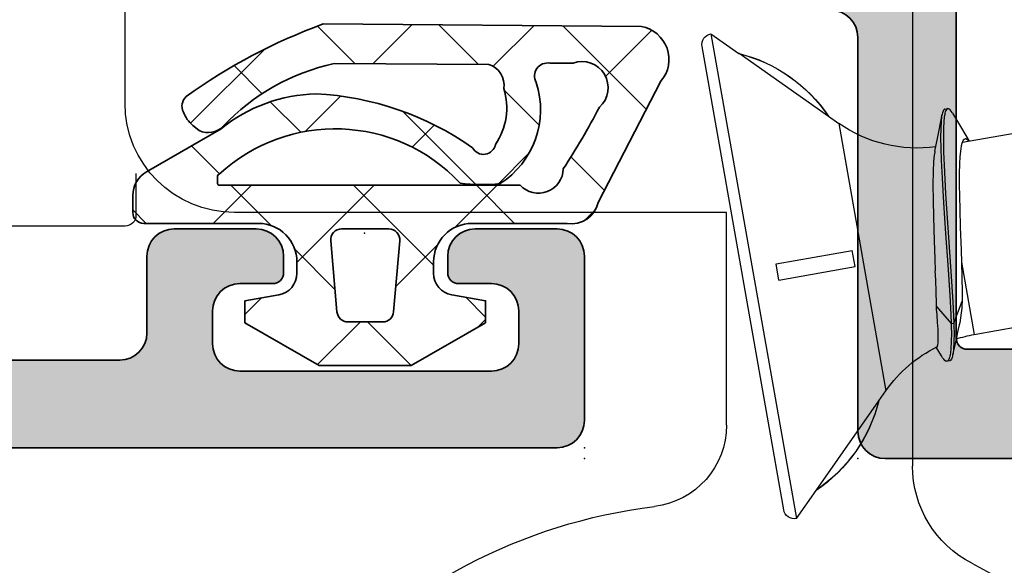
# Model space of a CAD drawing. Extents: x -5438 to -598, y -4679 to 3702.
# Drawn here: x -3176 to -3158, y 644 to 654 of the extents above; entities that cross this region are included whole.
import ezdxf

# ---------------------------------------------------------------- set-up
doc = ezdxf.new("R2010")
doc.units = 0
doc.header["$LTSCALE"] = 5
doc.header["$MEASUREMENT"] = 0
doc.layers.get('0').update_dxf_attribs({"linetype": 'CONTINUOUS'})
for name, color, linetype, lineweight in [('Al_Gaskets', 2, 'CONTINUOUS', 35), ('Al_Hatch', 7, 'CONTINUOUS', 18), ('Al_Insert_points', 6, 'CONTINUOUS', 25), ('Al_Profiles', 2, 'CONTINUOUS', 35), ('Al_Solid_Hatch', 50, 'CONTINUOUS', 35)]:
    doc.layers.add(name, color=color, linetype=linetype, lineweight=lineweight)

# ---------------------------------------------------------------- blocks, each defined once
blk = doc.blocks.new('P-71371block', base_point=(209.6274150240895, 210.1554491847689))
at = {"layer": 'Al_Solid_Hatch', "ltscale": 0.25}
h = blk.add_hatch(color=256, dxfattribs=at)
h.paths.add_polyline_path([(201.1274150240896, 183.3393823364586, -0.4142135623730951), (201.6274150240896, 183.8393823364586), (207.3274150240895, 183.8393823364586, -0.4142135623730951), (207.8274150240895, 183.3393823364586), (207.8274150240895, 180.2393823364586, -0.4142135623730951), (207.6274150240895, 180.0393823364586), (206.0274150240895, 180.0393823364587, 0.4142135623730951), (205.8274150240895, 179.8393823364587, 0.4142135623730847), (206.6274150240896, 179.0393823364586), (208.9274150240895, 179.0393823364586, 0.4142135623730951), (209.4274150240895, 179.5393823364586), (209.4274150240895, 183.1393823364587, -0.4142135623730951), (210.1274150240895, 183.8393823364587), (212.4941635416985, 183.8393823364587, 0.5773502691896822), (212.7539711628338, 184.2893823364587), (212.3910064544686, 184.9180556527016), (211.7289523578389, 186.0647669854233, 0.8769764629926748), (211.3855057832786, 185.8664780131485), (209.9039517105625, 185.2527982228404, -0.5345111359507829), (209.6274150240895, 185.4375741293427), (209.6274150240895, 189.0393823364587, -0.4142135623730951), (209.8274150240895, 189.2393823364586), (210.3674150240895, 189.2393823364586), (211.7274150240895, 188.4541823364586, 0.999986861247001), (212.1274150240895, 188.4541853707436), (212.1274150240895, 188.8005961251052, 0.2679492465279902), (210.627414499558, 191.3986726392969), (210.1274151989334, 191.6873472355125, -0.2679492465279867), (209.6274150240895, 192.5533727402431), (209.6274150240895, 216.9393823364586, 0.4142135623731033), (208.6274150240895, 217.9393823364586, -0.4142135623731116), (208.1274150240895, 218.4393823364586), (208.1274150240895, 220.7245793585999, 0.9999871110900608), (207.7274150240895, 220.7245823364586), (206.3674150240895, 219.9393823364586), (205.8274150240895, 219.9393823364586, -0.4142135623730951), (205.6274150240895, 220.1393823364586), (205.6274150240895, 223.7411905435747, -0.5345111359507371), (205.9039517105625, 223.9259664500769), (207.3855057832785, 223.3122866597689, 0.8769764629925326), (207.728952357839, 223.1139976874941), (208.3910064544686, 224.2607090202157), (208.7539711628338, 224.8893823364586, 0.577350269189628), (208.4941635416984, 225.3393823364586), (205.8274282201929, 225.3393823364586), (200.5274150240895, 225.3393823364586, -0.4142135623730951), (200.3274150240895, 225.5393823364586), (200.3274150240895, 227.3393823364586, 0.4744978678081155), (199.7274150240895, 227.8292802850153, 0.4744978678080301), (199.1274150240895, 227.3393823364586), (199.1274150240895, 218.3393823364586, -0.4142135623730951), (198.6274150240895, 217.8393823364586), (191.4274150240896, 217.8393823364586, 0.4142135623730951), (190.9274150240896, 217.3393823364586), (190.9274150240896, 157.3393823364586, 0.4142135623730951), (191.4274150240896, 156.8393823364586), (200.6274150240896, 156.8393823364586, 0.4142135623731116), (201.1274150240896, 157.3393823364587), (201.1274150240895, 158.8393823364587, 0.4507037343388918), (200.5660899940655, 159.3356073264506, 0.4724298937579435), (200.3274150240896, 159.1393823364587), (200.3274150240896, 158.8393823364586, -0.4142135623730951), (199.5274150240895, 158.0393823364586, -0.4142135623730949), (198.7274150240896, 158.8393823364586), (198.7274150240896, 162.8393823364586, -0.4142135623730951), (199.5274150240896, 163.6393823364586, -0.4142135623731262), (200.3274150240896, 162.8393823364585), (200.3274150240896, 162.5393823364587, 0.4724298937579869), (200.5660899940655, 162.3431573464667, 0.4507037343389282), (201.1274150240895, 162.8393823364586)])
h.paths.add_polyline_path([(199.2274150240896, 183.8393823364586), (192.8274150240896, 183.8393823364586, 0.4142135623730951), (192.3274150240896, 183.3393823364586), (192.3274150240896, 158.7393823364586, 0.4142135623730951), (192.8274150240896, 158.2393823364586), (197.0274150240895, 158.2393823364586, 0.4142135623730951), (197.5274150240895, 158.7393823364586), (197.5274150240895, 163.5393823364586, -0.4142135623730951), (199.0274150240895, 165.0393823364586), (199.2274150240895, 165.0393823364586, 0.4142135623730951), (199.7274150240895, 165.5393823364586), (199.7274150240896, 183.3393823364586, 0.4142135623730951)], flags=17)
h.paths.add_polyline_path([(194.6147133587147, 185.3393823364586, -0.3419987131184966), (194.4210641914046, 185.4893823364578, 0.3419987131184822), (194.2274150240923, 185.6393823364587), (193.1274150240895, 185.6393823364587, -0.4142135623730951), (192.9274150240895, 185.8393823364586), (192.9274150240895, 215.8393823364586, -0.4142135623730951), (193.1274150240895, 216.0393823364586), (200.2274150240895, 216.0393823364586, 0.4142135623730951), (200.7274150240895, 216.5393823364586), (200.7274150240895, 223.2393823364586, -0.4142135623730951), (201.2274150240895, 223.7393823364586), (203.5274150240895, 223.7393823364586, -0.4142135623730951), (204.0274150240895, 223.2393823364586), (204.0274150240895, 218.9393823364586, 0.4142135623731201), (205.0274150240896, 217.9393823364586), (205.3274150240895, 217.9393823364587, -0.4142135623731283), (205.8274150240895, 217.4393823364587), (205.8274150240895, 216.5393823364587, 0.4142135623730951), (206.3274150240895, 216.0393823364587), (207.6274150240895, 216.0393823364587, -0.4142135623730951), (207.8274150240895, 215.8393823364587), (207.8274150240896, 185.8393823364586, -0.4142135623730951), (207.6274150240896, 185.6393823364587), (206.5274150240867, 185.6393823364587, 0.3419987131184725), (206.3337658567744, 185.4893823364578, -0.3419987131184657), (206.1401166894643, 185.3393823364586)], flags=16)
at = {"layer": 'Al_Insert_points', "ltscale": 0.25}
for p in [(190.9274150240895, 222.8393823364586), (190.9274150240895, 217.8393823364586)]:
    blk.add_point(p, dxfattribs=at)
at = {"layer": 'Al_Profiles'}
for points in [[(190.9274150240896, 157.3393823364586), (190.9274150240896, 217.3393823364586, -0.414213562373095), (191.4274150240896, 217.8393823364586), (198.6274150240895, 217.8393823364586, 0.414213562373095), (199.1274150240895, 218.3393823364586)], [(192.9274150240895, 185.8393823364586), (192.9274150240895, 215.8393823364586, -0.414213562373095), (193.1274150240895, 216.0393823364586), (200.2274150240895, 216.0393823364586, 0.414213562373095), (200.7274150240895, 216.5393823364586), (200.7274150240895, 223.2393823364586, -0.414213562373095), (201.2274150240895, 223.7393823364586), (203.5274150240895, 223.7393823364586, -0.414213562373095), (204.0274150240895, 223.2393823364586), (204.0274150240895, 218.9393823364586, 0.414213562373095), (205.0274150240895, 217.9393823364586), (205.3274150240895, 217.9393823364587, -0.414213562373095), (205.8274150240895, 217.4393823364587), (205.8274150240895, 216.5393823364587, 0.414213562373095), (206.3274150240895, 216.0393823364587), (207.6274150240895, 216.0393823364587, -0.414213562373095), (207.8274150240895, 215.8393823364587), (207.8274150240896, 185.8393823364586, -0.414213562373095)]]:
    blk.add_lwpolyline(points, format="xyb", dxfattribs=at)
blk = doc.blocks.new('3001971-_')
at = {"xscale": -1, "rotation": 180}
blk.add_blockref('P-71371block', (447.4299999999999, 314.4639206597157), dxfattribs=at)
blk = doc.blocks.new('P-70875block', base_point=(150, 280))
at = {"layer": 'Al_Solid_Hatch'}
h = blk.add_hatch(color=256, dxfattribs=at)
h.paths.add_polyline_path([(158.5265561387443, 252.55, 0.5773502691895849), (158.266748517609, 253), (152.3, 253, -0.417554460354049), (151.7910590711267, 253.4921509775224), (151.5999999999999, 269.0000000000001), (151.6, 271.5, -0.4142135623730951), (152.1, 272), (153, 271.9999999999999, -0.4142135623730951), (153.2, 271.7999999999999), (153.2, 270.9, 0.4142135623730951), (153.6, 270.5, 0.4142135623730951), (154, 270.9), (154, 274, 0.4142135623730951), (153.5, 274.5), (153.2, 274.5, 0.4142135623730533), (153, 274.3), (153, 273.7, -0.4142135623730951), (152.5, 273.2), (151.9, 273.2, -0.4142135623730951), (151.4, 273.7), (151.4, 278.3, -0.4142135623730951), (151.9, 278.8), (152.5, 278.8, -0.4142135623730951), (153, 278.3), (152.9999999999999, 277.7, 0.4142135623730534), (153.2, 277.5), (153.5, 277.5, 0.4142135623730951), (154, 278), (154, 279.5, 0.4142135623730951), (153.5, 280), (150.5, 280, 0.4142135623730951), (150, 279.5), (150, 186.5, 0.4142135623730951), (150.5, 186), (153.5, 186, 0.4142135623730951), (154, 186.5), (154, 188, 0.4142135623730951), (153.5, 188.5), (153.1999999999999, 188.5, 0.4142135623730951), (153, 188.3), (153, 187.7, -0.4142135623730951), (152.5, 187.2), (151.9, 187.2, -0.4142135623730951), (151.4, 187.7), (151.4, 192.3, -0.4142135623730951), (151.9, 192.8), (152.5, 192.8, -0.4142135623730951), (153, 192.3), (153, 191.7, 0.4142135623730951), (153.2, 191.5), (153.5, 191.5, 0.4142135623730783), (154, 192), (154, 193.5, 0.4142135623730951), (153.5, 194), (152.1, 194, -0.4142135623730951), (151.6, 194.5), (151.6, 197.0000000000003), (151.7910743528516, 207.5090894068337, -0.4088987867220293), (152.2909917287082, 208), (157.5, 208, -0.4142135623730951), (158, 207.5), (158, 198.5, 0.4744978678080728), (158.6, 198.0101020514434, 0.4744978678080728), (159.2, 198.5), (159.2, 200.3, -0.4142135623731367), (159.4, 200.5), (162.6667485176089, 200.5, 0.5773502691896004), (162.9265561387443, 200.95), (162.5635914303791, 201.5786733162429), (161.9015373337494, 202.7253846489645, 0.876976462992879), (161.558090759189, 202.5270956766897), (160.076536686473, 201.9134158863817, -0.5345111359508056), (159.8, 202.0981917928839), (159.8, 205.7, -0.4142135623730951), (160, 205.9), (160.54, 205.9), (161.9022119698481, 205.1135265525149, 1.077346414760893), (162.3, 205.0838635262263), (162.3000000000001, 206.4, -0.414213562373045), (162.8000000000001, 206.9, 0.4142135623730951), (163.3, 207.4), (163.3, 207.9, 0.4142135623730951), (162.8, 208.4), (160.8, 208.4, -0.4142135623730951), (159.8, 209.4), (159.8, 234.6, -0.4142135623730951), (160.8, 235.6), (162.8, 235.6000000000001, 0.4142135623730951), (163.3, 236.1000000000001), (163.3, 236.6, 0.4142135623730951), (162.8, 237.1), (160, 237.1, -0.4142135623730951), (159.8, 237.3), (159.8, 246.1000000000001, 0.4142135623730951), (158.3, 247.6000000000001), (158.1, 247.6, -0.4142135623731367), (157.9, 247.8), (157.9, 248.4161364737737, 1.077346414760817), (157.5022119698481, 248.3864734474851), (156.14, 247.6), (155.6, 247.6, -0.4142135623730951), (155.4, 247.8), (155.4, 251.4018082071161, -0.534511135950746), (155.676536686473, 251.5865841136183), (157.158090759189, 250.9729043233103, 0.8769764629929084), (157.5015373337496, 250.7746153510356), (158.1635914303791, 251.9213266837571)])
h.paths.add_polyline_path([(153.1, 250, -0.4142135623730951), (153.6, 249.5), (153.6, 247.7, 0.4142135623730951), (156.1, 245.2), (157.8, 245.2, -0.4142135623730951), (158, 245), (158.0000000000001, 210, -0.4142135623730951), (157.8000000000001, 209.8), (152.2, 209.8, -0.4142135623730951), (152, 210), (152, 249.5, -0.4142135623730951), (152.5, 250)], flags=16)
at = {"layer": 'Al_Insert_points', "ltscale": 0.25}
blk.add_point((154, 190.0000000000001), dxfattribs=at)
at = {"layer": 'Al_Insert_points'}
blk.add_point((150, 186), dxfattribs=at)
at = {"layer": 'Al_Profiles'}
blk.add_lwpolyline([(151.6, 197), (151.6, 194.5), (151.6, 194.5, 0.414213562373095), (152.1, 194), (153.5, 194), (153.5, 194, -0.414213562373095), (154, 193.5), (154, 192, -0.4142135623730784), (153.5, 191.5), (153.2, 191.5, -0.414213562373095), (153, 191.7), (153, 192.3, 0.414213562373095), (152.5, 192.8), (152.5, 192.8), (151.9, 192.8, 0.414213562373095), (151.4, 192.3), (151.4, 187.7), (151.4, 187.7, 0.414213562373095), (151.9, 187.2), (152.5, 187.2, 0.414213562373095), (153, 187.7), (153, 187.7), (153, 188.3, -0.4142135623730951), (153.1999999999999, 188.5), (153.5, 188.5, -0.414213562373095), (154, 188), (154, 186.5, -0.414213562373095), (153.5, 186), (150.5, 186), (150.5, 186, -0.414213562373095), (150, 186.5), (150, 279.5)], format="xyb", dxfattribs=at)
blk = doc.blocks.new('3001975-_')
blk.add_blockref('P-70875block', (281.2899983809136, 256.1900000759471))
blk = doc.blocks.new('5000529-A')
at = {"layer": 'Al_Hatch'}
h = blk.add_hatch(dxfattribs=at)
h.set_pattern_fill('ANSI37', color=256, scale=0.5, style=0, double=1)
h.set_pattern_definition([(45, (0, 0), (-1.122532015133644, 1.122532015133644), []), (135, (0, 0), (-1.122532015133644, -1.122532015133644), [])])
edge = h.paths.add_edge_path()
edge.add_arc((2.111447427365829, 3.392296880717481), 0.2251000198971924, -78.79052718556989, 62.772211880460986, ccw=False)
edge.add_arc((1.485686028701446, 4.164840274647477), 1.197914738595587, 252.9526771681166, 303.980077568322, ccw=False)
edge.add_arc((1.074168773059319, 3.417156323187228), 0.4021497456129348, 197.5822726303413, 278.62870864722265, ccw=False)
edge.add_line((0.6908057843029383, 3.295676955604404), (0.6765986467485163, 6.12143861958175))
edge.add_arc((4.51906785116525, 5.290306081007141), 3.931329404103457, 133.3081499206382, 167.7948534169753, ccw=False)
edge.add_arc((1.546946602106672, 8.429462230485242), 0.3917153973286299, 314.7012163323875, 384.7330420424867)
edge.add_line((1.902728788788636, 8.593352401466074), (1.80789269968659, 8.705146082121939))
edge.add_arc((1.356923970263475, 8.325875847667753), 0.5892526670796094, 40.06424721975096, 69.54589201120898)
edge.add_arc((1.453762223364242, 8.666973748655673), 0.2375312582541331, 62.66290701507005, 137.3944402848199)
edge.add_arc((9.753666722541867, 2.736472079505283), 10.43671605612804, 144.2929427022608, 159.9044171455215)
edge.add_line((-0.04766981783222946, 6.322395120866941), (0, 0.5020754672122623))
edge.add_arc((0.6025650377491854, 0.613060472164058), 0.6127008209900059, 190.436204582453, 310.3362175575732)
edge.add_line((0.9991489672092939, 0.146023553991836), (3.218968374058932, 1.292579973313377))
edge.add_arc((3.095798351688161, 1.786867686347426), 0.5094027852959253, 283.9923882514945, 368.1945731067362)
edge.add_line((3.600000000000136, 1.859475506220588), (3.600000000000136, 3.603544439375878))
edge.add_arc((4.300000000000153, 3.60354443937585), 0.700000000000017, 89.99999999999773, 179.9999999999977, ccw=False)
edge.add_line((4.300000000000182, 4.303544439375867), (4.511462053316791, 4.303544439375867))
edge.add_arc((4.511462053316752, 3.903544439375927), 0.3999999999999397, 9.9999999999946, 89.99999999999437, ccw=False)
edge.add_line((4.905385154521582, 3.973003710442652), (5.014612537460607, 3.353544439375878))
edge.add_line((5.014612537460607, 3.353544439375878), (5.414612537460698, 3.353544439375878))
edge.add_line((5.414612537460698, 3.353544439375878), (6.200000000000045, 4.713875428121878))
edge.add_line((6.200000000000045, 4.713875428121878), (6.200000000000045, 6.393213450630026))
edge.add_line((6.200000000000045, 6.393213450630026), (5.414612537460698, 7.753544439375912))
edge.add_line((5.414612537460698, 7.753544439375912), (5.014612537460607, 7.753544439375912))
edge.add_line((5.014612537460607, 7.753544439375912), (4.905385154521582, 7.134085168309139))
edge.add_arc((4.511462053316752, 7.203544439375864), 0.3999999999999396, 270.00000000000557, 350.0000000000054, ccw=False)
edge.add_line((4.511462053316791, 6.803544439375924), (4.300000000000182, 6.803544439375924))
edge.add_arc((4.300000000000153, 7.503544439375941), 0.700000000000017, 180.0000000000023, 270.00000000000233, ccw=False)
edge.add_line((3.600000000000136, 7.503544439375912), (3.600000000000136, 9.603544439375877))
edge.add_arc((3.400000000000091, 9.603544439375877), 0.2000000000000455, 0, 90)
edge.add_line((3.400000000000091, 9.803544439375923), (3.088675134594951, 9.803544439375923))
edge.add_arc((3.088675134594919, 9.303544439375896), 0.5000000000000271, 89.99999999999636, 149.9999999999982)
edge.add_line((2.655662432702684, 9.553544439375923), (1.866987298107915, 8.18751903559156))
edge.add_arc((4.073267174964407, 6.394104781417161), 2.843238572842212, 140.8934437691134, 178.819786821061)
edge.add_arc((6.675079301697584, 6.726049893876613), 5.451306892559558, 182.8745834905222, 215.0879918808285)
edge = h.paths.add_edge_path(flags=16)
edge.add_line((0.6705550972576475, 2.177575952570248), (0.6689805237097062, 1.754414238059963))
edge.add_arc((1.11835202439769, 1.590930100561043), 0.4781859563436975, 160.0082995588169, 318.2210989105456)
edge.add_arc((-4.460525104424846, 12.67340702996854), 12.85356980346536, 297.5017719483693, 303.3212483979999)
edge.add_arc((2.593373015304346, 2.386197084664747), 0.4533343651936033, 270.8833114367329, 407.4384751270644)
edge.add_line((2.900000000000091, 2.720101171075624), (2.900000000000091, 8.223782605002054))
edge.add_arc((2.870000000000118, 8.223782605002054), 0.02999999999997272, 0, 90)
edge.add_line((2.870000000000118, 8.253782605002026), (2.730000000000246, 8.253782605002026))
edge.add_arc((2.730000000000192, 8.22378260500188), 0.0300000000001468, 89.99999999989822, 179.9999999998847)
edge.add_arc((4.994258022682355, 6.103350862616503), 3.1240759671874, 137.2548289059758, 226.9632401722675)
edge.add_arc((-0.03304071658945595, 3.413670302915297), 2.923580772688573, -6.386888666789105, 7.987327703429685, ccw=False)
edge.add_arc((1.519534070119366, 3.954308523696402), 1.606221700250984, 251.93063134751918, 327.37982335824967, ccw=False)
edge.add_arc((0.9019697689403525, 2.223744210603702), 0.2359751222477865, 59.61295074609744, 191.2826292807551)
edge = h.paths.add_edge_path(flags=16)
edge.add_arc((5.200000000000095, 5.871547476578377), 0.1999999999999953, 1.4210854715202004e-12, 85.00000000000142, ccw=False)
edge.add_line((5.400000000000091, 5.871547476578383), (5.400000000000091, 5.235541402173408))
edge.add_arc((5.200000000000095, 5.235541402173413), 0.1999999999999953, 274.9999999999986, 359.9999999999986, ccw=False)
edge.add_line((5.217431148549622, 5.036302462555068), (3.917431148549667, 4.922567199971422))
edge.add_arc((3.900000000000087, 5.121806139589808), 0.2000000000000409, 180.0000000000132, 275.0000000000132, ccw=False)
edge.add_line((3.700000000000045, 5.121806139589762), (3.700000000000045, 5.985282739162028))
edge.add_arc((3.900000000000087, 5.985282739161982), 0.2000000000000409, 84.99999999998681, 179.9999999999869, ccw=False)
edge.add_line((3.917431148549667, 6.184521678780368), (5.217431148549622, 6.070786416196722))
at = {"layer": 'Al_Gaskets'}
for points in [[(2.214437267278299, 3.59245459811184, -0.7104183456833136), (2.15520609050759, 3.171491087410868, -0.2264025799114193), (1.134503601543656, 3.019558377558337), (1.134503601543656, 3.019558377558337, -0.369149685936236), (0.6908057843029383, 3.295676955604404), (0.6908057843029383, 3.295676955604404), (0.6765986467485163, 6.12143861958175), (0.6765986467485163, 6.12143861958175, -0.1516227713957607), (1.822483048350023, 8.151036981458002), (1.822483048350023, 8.151036981458002), (1.822483048350023, 8.151036981457946), (1.822483048350023, 8.151036981457946, 0.3154514665385937), (1.902728788788636, 8.593352401466074), (1.902728788788636, 8.593352401466074), (1.80789269968659, 8.705146082121939), (1.80789269968659, 8.705146082121939, 0.1293522258021824), (1.562842454730344, 8.877977544291934), (1.562842454730344, 8.877977544291934, 0.3381483901417467), (1.278931758150293, 8.827769914906195), (1.278931758150293, 8.827769914906195), (1.278931758150293, 8.827769914906195), (1.278931758150293, 8.827769914906195, 0.068223460260727), (-0.04766981783222946, 6.322395120866941), (0, 0.5020754672122623, 0.5767687147057934), (0.9991489672092939, 0.146023553991836), (3.218968374058932, 1.292579973313377, 0.3848765693053973), (3.600000000000136, 1.859475506220588), (3.600000000000136, 3.603544439375878, -0.414213562373095), (4.300000000000182, 4.303544439375867), (4.511462053316791, 4.303544439375867, -0.3639702342662014), (4.905385154521582, 3.973003710442652), (5.014612537460607, 3.353544439375878), (5.414612537460698, 3.353544439375878), (6.200000000000045, 4.713875428121878), (6.200000000000045, 6.393213450630026), (5.414612537460698, 7.753544439375912), (5.014612537460607, 7.753544439375912), (4.905385154521582, 7.134085168309139, -0.3639702342662014), (4.511462053316791, 6.803544439375924), (4.300000000000182, 6.803544439375924, -0.414213562373095), (3.600000000000136, 7.503544439375912), (3.600000000000136, 9.603544439375877, 0.414213562373095), (3.400000000000091, 9.803544439375923), (3.088675134594951, 9.803544439375923), (3.088675134594951, 9.803544439375923, 0.2679491924311314), (2.655662432702684, 9.553544439375923), (2.655662432702684, 9.553544439375923), (1.866987298107915, 8.18751903559156), (1.866987298107915, 8.18751903559156, 0.1670122377386097), (1.230631777501003, 6.452667390528188), (1.230631777501003, 6.452667390528188, 0.141490521235689)], [(0.6705550972576475, 2.177575952570248), (0.6689805237097062, 1.754414238059963), (0.6689805237097062, 1.754414238059963, 0.8258970455673875), (1.474945523638326, 1.272334926172516), (1.474945523638326, 1.272334926172516, 0.02539771496513583), (2.600361655145207, 1.932916591395224), (2.600361655145207, 1.932916591395224), (2.600361655145207, 1.932916591395224), (2.600361655145207, 1.932916591395224, 0.6780387308087493), (2.900000000000091, 2.720101171075624), (2.900000000000091, 8.223782605002054, 0.414213562373095), (2.870000000000118, 8.253782605002026), (2.730000000000246, 8.253782605002026), (2.730000000000246, 8.253782605002026, 0.4142135623730257), (2.700000000000045, 8.22378260500194, 0.4127237593725164), (2.86217789001148, 3.819913769848665, -0.06280172043155273), (2.872394563294165, 3.088446735439175), (2.872394563294165, 3.088446735439175, -0.3416415325420344), (1.021335140311521, 2.427302964867136, 0.6473603692027683)], [(5.217431148549622, 6.070786416196722, -0.3888787318529897), (5.400000000000091, 5.871547476578383), (5.400000000000091, 5.871547476578383), (5.400000000000091, 5.235541402173408), (5.400000000000091, 5.235541402173408, -0.3888787318529897), (5.217431148549622, 5.036302462555068), (5.217431148549622, 5.036302462555068), (3.917431148549667, 4.922567199971422), (3.917431148549667, 4.922567199971422, -0.4400105308918335), (3.700000000000045, 5.121806139589762), (3.700000000000045, 5.121806139589762), (3.700000000000045, 5.985282739162028), (3.700000000000045, 5.985282739162028, -0.4400105308918334), (3.917431148549667, 6.184521678780368), (3.917431148549667, 6.184521678780368)]]:
    blk.add_lwpolyline(points, format="xyb", close=True, dxfattribs=at)
at = {"layer": 'Al_Insert_points'}
blk.add_point((3.776167766055096, 5.56506478704024), dxfattribs=at)

msp = doc.modelspace()

# ---------------------------------------------------------------- linework, layer by layer
at = {"color": 7, "linetype": 'Continuous', "extrusion": (0, 0, -1)}
for p, q in [((-3174.399999999999, 652.7588020000001), (-3174.399999999999, 680.9588020000001)), ((-3159.999999999999, 654.4588020000001), (-3159.999999999999, 646.1241670000002)), ((-3163.686599999999, 654.0258610000001), (-3162.123765999999, 645.1625910000001)), ((-3163.686599999999, 654.0258610000001), (-3163.173526999999, 653.6666040000001)), ((-3162.355456999999, 645.3248230000002), (-3163.848831999999, 653.7941700000001)), ((-3163.173045999999, 653.6638720000001), (-3163.173526999999, 653.6666040000001)), ((-3161.534483999999, 652.5152550000001), (-3163.173045999999, 653.6638720000001)), ((-3159.422973999999, 652.6411510000001), (-3159.432314999999, 652.6295690000001)), ((-3159.413575999999, 652.646909), (-3159.422973999999, 652.6411510000001)), ((-3159.407326999999, 652.6480100000001), (-3159.413575999999, 652.646909)), ((-3159.407327999999, 652.6480160000001), (-3159.358087999999, 652.6566980000001)), ((-3159.381814999999, 652.6406040000002), (-3159.391372999999, 652.6240230000001)), ((-3159.370998999999, 652.6520330000001), (-3159.381814999999, 652.6406040000002)), ((-3159.362254999999, 652.655958), (-3159.370998999999, 652.6520330000001)), ((-3159.358085999999, 652.6566920000001), (-3159.362254999999, 652.655958)), ((-3159.351836999999, 652.6577930000001), (-3159.358085999999, 652.6566920000001)), ((-3159.341038999999, 652.6555950000001), (-3159.351836999999, 652.6577930000001)), ((-3159.328296999999, 652.6479130000001), (-3159.341038999999, 652.6555950000001)), ((-3159.312740999999, 652.6348510000001), (-3159.328296999999, 652.6479130000001)), ((-3159.292599999999, 652.610434), (-3159.312740999999, 652.6348510000001)), ((-3161.535222999999, 652.5194510000001), (-3161.349105999999, 652.3891300000001)), ((-3159.538145999999, 652.1444110000001), (-3159.473170999999, 652.4813490000001)), ((-3159.468257999999, 652.5070800000001), (-3159.477399999999, 652.4278040000002)), ((-3159.473170999999, 652.4813490000001), (-3159.461808999999, 652.5410220000001)), ((-3159.461808999999, 652.5410200000001), (-3159.468257999999, 652.5070800000001)), ((-3159.458974999999, 652.5559310000001), (-3159.461808999999, 652.5410200000001)), ((-3159.453045999999, 652.5821440000001), (-3159.458974999999, 652.5559310000001)), ((-3159.442466999999, 652.6119760000001), (-3159.453045999999, 652.5821440000001)), ((-3159.432314999999, 652.6295690000001), (-3159.442466999999, 652.6119760000001)), ((-3159.421001999999, 652.4997480000001), (-3159.428924999999, 652.4242820000001)), ((-3159.415573999999, 652.5327090000001), (-3159.421001999999, 652.4997480000001)), ((-3159.412479999999, 652.5514970000002), (-3159.415573999999, 652.5327090000001)), ((-3159.407757999999, 652.5753780000001), (-3159.412479999999, 652.5514970000002)), ((-3159.400677999999, 652.5986040000001), (-3159.407757999999, 652.5753780000001)), ((-3159.398994999999, 652.6035550000001), (-3159.400677999999, 652.5986040000001)), ((-3159.396493999999, 652.6109120000001), (-3159.398994999999, 652.6035550000001)), ((-3159.391372999999, 652.6240230000001), (-3159.396493999999, 652.6109120000001)), ((-3159.278060999999, 652.587831), (-3159.292599999999, 652.610434)), ((-3159.270297999999, 652.5747900000001), (-3159.278060999999, 652.587831)), ((-3159.270297999999, 652.5747910000001), (-3159.106612999999, 652.3008960000001)), ((-3161.349105999999, 652.3891300000001), (-3160.487034999999, 647.5000850000001)), ((-3159.484297999999, 652.2931820000001), (-3159.486117999999, 652.1284420000001)), ((-3159.477399999999, 652.4278040000002), (-3159.484297999999, 652.2931820000001)), ((-3159.435027999999, 652.297714), (-3159.436788999999, 652.1454950000001)), ((-3159.428924999999, 652.4242820000001), (-3159.435027999999, 652.297714)), ((-3159.106612999999, 652.3008960000001), (-3158.964897999999, 652.0660010000001)), ((-3159.589935999999, 651.8824080000002), (-3159.538145999999, 652.1444110000001)), ((-3159.486117999999, 652.1284420000001), (-3159.483218999999, 651.9359400000001)), ((-3159.436788999999, 652.1454950000001), (-3159.435346999999, 652.0356690000001)), ((-3159.089082999999, 652.0441040000001), (-3157.999081999999, 652.2363000000001)), ((-3159.057543999999, 652.0966290000001), (-3159.072817999999, 652.0791300000001)), ((-3159.044847999999, 652.1026680000001), (-3159.057543999999, 652.0966290000001)), ((-3159.038832999999, 652.1037290000002), (-3159.044847999999, 652.1026680000001)), ((-3159.033802999999, 652.1046150000001), (-3159.038832999999, 652.1037290000002)), ((-3159.022465999999, 652.1040730000001), (-3159.033802999999, 652.1046150000001)), ((-3159.005563999999, 652.0966520000001), (-3159.022465999999, 652.1040730000001)), ((-3158.988031999999, 652.0833380000001), (-3159.005563999999, 652.0966520000001)), ((-3159.483218999999, 651.9359400000001), (-3159.476003999999, 651.7183990000001)), ((-3159.435346999999, 652.0356690000001), (-3159.434089999999, 651.9767750000001)), ((-3159.434089999999, 651.9767750000001), (-3159.431701999999, 651.8648030000002)), ((-3159.117718999999, 651.9292740000001), (-3159.125496999999, 651.8718760000002)), ((-3159.108601999999, 651.9788360000001), (-3159.117718999999, 651.9292740000001)), ((-3159.098116999999, 652.0203750000001), (-3159.108601999999, 651.9788360000001)), ((-3159.086224999999, 652.0538040000001), (-3159.098116999999, 652.0203750000001)), ((-3159.072817999999, 652.0791300000001), (-3159.086224999999, 652.0538040000001)), ((-3158.976898999999, 652.0717800000001), (-3158.988031999999, 652.0833380000001)), ((-3158.971102999999, 652.0651650000001), (-3158.976898999999, 652.0717800000001)), ((-3159.602575999999, 651.8082890000001), (-3159.615051999999, 651.6892960000001)), ((-3159.594573999999, 651.8592490000001), (-3159.602575999999, 651.8082890000001)), ((-3159.589934999999, 651.8824020000001), (-3159.594573999999, 651.8592490000001)), ((-3159.431701999999, 651.8648030000002), (-3159.422937999999, 651.6250710000002)), ((-3159.134564999999, 651.7805160000001), (-3159.142079999999, 651.6487790000001)), ((-3159.125496999999, 651.8718760000002), (-3159.134564999999, 651.7805160000001)), ((-3159.615051999999, 651.6892960000001), (-3159.623808999999, 651.5107120000001)), ((-3159.476003999999, 651.7183990000001), (-3159.460781999999, 651.3876020000001)), ((-3159.422937999999, 651.6250710000002), (-3159.395090999999, 651.1000410000001)), ((-3159.142079999999, 651.6487790000001), (-3159.146327999999, 651.4715990000001)), ((-3174.199999999999, 651.4733860000001), (-3174.199999999999, 650.7088020000001)), ((-3159.623808999999, 651.5107120000001), (-3159.626746999999, 651.2652610000001)), ((-3159.460781999999, 651.3876020000001), (-3159.433866999999, 650.9377730000001)), ((-3159.146327999999, 651.4715990000001), (-3159.146647999999, 651.271504)), ((-3159.626746999999, 651.2652610000001), (-3159.623637999999, 650.9842400000001)), ((-3159.146647999999, 651.271504), (-3159.143677999999, 651.052261)), ((-3159.395090999999, 651.1000410000001), (-3159.347332999999, 650.3940300000002)), ((-3159.143677999999, 651.052261), (-3159.138111999999, 650.8180080000001)), ((-3159.623637999999, 650.9842400000001), (-3159.616042999999, 650.676809)), ((-3159.433866999999, 650.9377730000001), (-3159.395550999999, 650.3732010000001)), ((-3163.399999999999, 650.7588020000001), (-3172.399999999999, 650.7588020000001)), ((-3163.399999999999, 646.8732670000002), (-3163.399999999999, 650.7588020000001)), ((-3159.616042999999, 650.676809), (-3159.602130999999, 650.2436150000001)), ((-3159.138111999999, 650.8180080000001), (-3159.128154999999, 650.4886680000001)), ((-3174.399999999999, 650.5088020000001), (-3182.849999999999, 650.5088020000001)), ((-3159.128154999999, 650.4886680000001), (-3159.113530999999, 650.0742010000001)), ((-3159.395550999999, 650.3732010000001), (-3159.355641999999, 649.7994420000001)), ((-3159.347332999999, 650.3940300000002), (-3159.297184999999, 649.6785080000001)), ((-3159.602130999999, 650.2436150000001), (-3159.590288999999, 649.9140500000001)), ((-3162.495064999999, 649.8188550000001), (-3161.102336999999, 650.0644300000001)), ((-3161.050241999999, 649.7689880000001), (-3161.102336999999, 650.0644300000001)), ((-3159.113530999999, 650.0742010000001), (-3159.098549999999, 649.5953380000001)), ((-3162.442970999999, 649.5234120000001), (-3162.495064999999, 649.8188550000001)), ((-3162.442970999999, 649.5234120000001), (-3161.050241999999, 649.7689880000001)), ((-3159.590288999999, 649.9140500000001), (-3159.583933999999, 649.6935550000001)), ((-3159.355641999999, 649.7994420000001), (-3159.319866999999, 649.2498270000001)), ((-3159.106792999999, 649.8525060000001), (-3158.873274999999, 648.5281630000001)), ((-3159.577315999999, 649.5269360000001), (-3159.583933999999, 649.6935550000001)), ((-3159.297184999999, 649.6785080000001), (-3159.263133999999, 649.1231050000001)), ((-3159.098549999999, 649.5953380000001), (-3159.093595999999, 649.2849500000001)), ((-3159.569324999999, 649.3099660000001), (-3159.577315999999, 649.5269360000001)), ((-3159.564608999999, 649.0929080000001), (-3159.569324999999, 649.3099660000001)), ((-3159.319866999999, 649.2498270000001), (-3159.300904999999, 648.8950660000002)), ((-3159.093595999999, 649.2849500000001), (-3159.094085999999, 649.138402)), ((-3159.563777999999, 649.0425600000001), (-3159.564608999999, 649.0929080000001)), ((-3159.563777999999, 649.0425600000001), (-3159.294100999999, 648.727194)), ((-3159.559314999999, 648.9897350000001), (-3159.563777999999, 649.0425600000001)), ((-3159.263133999999, 649.1231050000001), (-3159.249924999999, 648.8608280000001)), ((-3159.244860999999, 648.7358760000001), (-3159.094085999999, 649.138402)), ((-3159.096490999999, 649.0672200000001), (-3159.099551999999, 649.0110790000001)), ((-3159.094537999999, 649.1233900000001), (-3159.096490999999, 649.0672200000001)), ((-3159.094085999999, 649.138402), (-3159.094537999999, 649.1233900000001)), ((-3159.551185999999, 648.8894040000001), (-3159.559314999999, 648.9897350000001)), ((-3159.541103999999, 648.747458), (-3159.551185999999, 648.8894040000001)), ((-3159.300904999999, 648.8950660000002), (-3159.294100999999, 648.727194)), ((-3159.249924999999, 648.8608280000001), (-3159.244860999999, 648.7358760000001)), ((-3159.108685999999, 648.9224070000001), (-3159.121151999999, 648.8332670000001)), ((-3159.102805999999, 648.9700220000001), (-3159.108685999999, 648.9224070000001)), ((-3159.099551999999, 649.0110790000001), (-3159.102805999999, 648.9700220000001)), ((-3159.534030999999, 648.6232090000001), (-3159.541103999999, 648.747458)), ((-3159.294100999999, 648.727194), (-3159.244860999999, 648.7358760000001)), ((-3159.294100999999, 648.727194), (-3159.292543999999, 648.666856)), ((-3159.244860999999, 648.7358760000001), (-3159.243228999999, 648.6726410000001)), ((-3159.147051999999, 648.7037940000001), (-3159.170437999999, 648.5993200000001)), ((-3159.137785999999, 648.7447690000001), (-3159.147051999999, 648.7037940000001)), ((-3159.121151999999, 648.8332670000001), (-3159.137785999999, 648.7447690000001)), ((-3159.530177999999, 648.5181800000001), (-3159.534030999999, 648.6232090000001)), ((-3159.529758999999, 648.4336250000001), (-3159.530177999999, 648.5181800000001)), ((-3159.292543999999, 648.666856), (-3159.290617999999, 648.5541820000001)), ((-3159.290617999999, 648.5541820000001), (-3159.292021999999, 648.3979700000001)), ((-3159.243228999999, 648.6726410000001), (-3159.241264999999, 648.5550770000001)), ((-3159.241264999999, 648.5550770000001), (-3159.243065999999, 648.3929710000001)), ((-3159.170437999999, 648.5993200000001), (-3159.203942999999, 648.4461720000002)), ((-3158.873274999999, 648.5281630000001), (-3158.055184999999, 648.6724150000001)), ((-3159.545799999999, 648.3113240000001), (-3159.541013999999, 648.3237840000002)), ((-3159.541013999999, 648.3237840000002), (-3159.536934999999, 648.3416430000001)), ((-3159.536934999999, 648.3416430000001), (-3159.532341999999, 648.3763620000001)), ((-3159.532341999999, 648.3763620000001), (-3159.529758999999, 648.4336250000001)), ((-3159.292021999999, 648.3979700000001), (-3159.298307999999, 648.2681680000001)), ((-3159.243065999999, 648.3929710000001), (-3159.250284999999, 648.2603030000001)), ((-3159.203942999999, 648.4461720000002), (-3159.238323999999, 648.2851950000002)), ((-3159.473397999999, 648.1398340000001), (-3159.565863999999, 648.2976880000001)), ((-3159.553414999999, 648.3040990000001), (-3159.550776999999, 648.305411)), ((-3159.550776999999, 648.305411), (-3159.545799999999, 648.3113240000001)), ((-3159.464147999999, 648.1240260000001), (-3159.473398999999, 648.139838)), ((-3159.313858999999, 648.1514980000001), (-3159.317832999999, 648.1308030000001)), ((-3159.312821999999, 648.157309), (-3159.313858999999, 648.1514980000001)), ((-3159.306829999999, 648.1908910000001), (-3159.312821999999, 648.157309)), ((-3159.298307999999, 648.2681680000001), (-3159.306829999999, 648.1908910000001)), ((-3159.269754999999, 648.1350100000001), (-3159.275733999999, 648.1105550000001)), ((-3159.266882999999, 648.1488370000001), (-3159.269754999999, 648.1350100000001)), ((-3159.238323999999, 648.2851950000002), (-3159.266882999999, 648.1488370000001)), ((-3159.259957999999, 648.1821690000002), (-3159.266882999999, 648.1488370000001)), ((-3159.250284999999, 648.2603030000001), (-3159.259957999999, 648.1821690000002)), ((-3159.450474999999, 648.102151), (-3159.464147999999, 648.1240260000001)), ((-3159.430578999999, 648.0763920000002), (-3159.450474999999, 648.102151)), ((-3159.410432999999, 648.0541130000001), (-3159.430578999999, 648.0763920000002)), ((-3159.387414999999, 648.0373810000001), (-3159.410432999999, 648.0541130000001)), ((-3159.370839999999, 648.0403060000001), (-3159.387414999999, 648.0373810000001)), ((-3159.321598999999, 648.0489840000001), (-3159.370839999999, 648.0403010000001)), ((-3159.366413999999, 648.0410870000001), (-3159.370839999999, 648.0403060000001)), ((-3159.357162999999, 648.0452080000001), (-3159.366413999999, 648.0410870000001)), ((-3159.345735999999, 648.0572050000001), (-3159.357162999999, 648.0452080000001)), ((-3159.335721999999, 648.074546), (-3159.345735999999, 648.0572050000001)), ((-3159.330384999999, 648.088235), (-3159.335721999999, 648.074546)), ((-3159.327789999999, 648.0959000000001), (-3159.330384999999, 648.088235)), ((-3159.322923999999, 648.1102740000001), (-3159.327789999999, 648.0959000000001)), ((-3159.317832999999, 648.1308030000001), (-3159.322923999999, 648.1102740000001)), ((-3159.315387999999, 648.0500810000001), (-3159.321598999999, 648.0489840000001)), ((-3159.302082999999, 648.0578210000001), (-3159.315387999999, 648.0500810000001)), ((-3159.287850999999, 648.0794260000001), (-3159.302082999999, 648.0578210000001)), ((-3159.275733999999, 648.1105550000001), (-3159.287850999999, 648.0794260000001)), ((-3160.617355999999, 647.313967), (-3160.487034999999, 647.5000850000001)), ((-3161.764990999999, 645.6783950000001), (-3160.618095999999, 647.3181630000001)), ((-3160.617355999999, 647.313967), (-3160.618095999999, 647.3181630000001)), ((-3162.123765999999, 645.1625910000001), (-3161.764508999999, 645.6756630000001)), ((-3161.764508999999, 645.6756630000001), (-3161.764990999999, 645.6783950000001))]:
    msp.add_line(p, q, dxfattribs=at)
for centre, radius, start, end in [((3163.651869999999, 653.8288990000001), 0.2, 349.9999879999986, 79.99999999999497), ((3163.855020999999, 650.9498840000001), 2.800893, 104.0821500000093, 145.9178499999919), ((3163.855496999999, 650.947298), 2.800994, 104.1018929999992, 145.959060000004), ((3172.399999999999, 652.7588020000001), 2, 270, 0), ((3159.915163999999, 654.4370100000001), 2.5, 262.1602979999952, 305.000000000008), ((3174.399999999999, 650.7088020000001), 0.2, 180, 270), ((3158.439154999999, 646.0661440000001), 2.5, 72.17669800000614, 79.99999999999497), ((3158.439154999999, 646.0661440000001), 2.5, 35.00000000000483, 63.53161800000909), ((3163.335408999999, 647.997728), 2.800994, 194.0409400000044, 235.8981059999959), ((3163.334075999999, 647.9954610000001), 2.800893, 194.0821500000045, 235.91785000001), ((3164.899999999999, 646.8732670000002), 1.5, 180, 263.0075170000098), ((3157.999999999999, 646.1241670000002), 2, 297.2796130000031, 0), ((3163.499999999999, 635.4588020000001), 10, 117.2796130000031, 83.00751700000977), ((3162.158495999999, 645.3595530000001), 0.2, 259.9999999999949, 350.0000120000001)]:
    msp.add_arc(centre, radius, start, end, dxfattribs=at)

# ---------------------------------------------------------------- block references
at = {"linetype": 'ByBlock', "rotation": 90}
msp.add_blockref('3001975-_', (-3003.809999924051, 365.1688036190865), dxfattribs=at)
at = {"linetype": 'ByBlock', "extrusion": (0, 0, -1)}
for name, p, rotation in [('3001971-_', (3467.780012508024, 217.528766), 90), ('5000529-A', (3164.453814560623, 654.1588020000004), 270)]:
    msp.add_blockref(name, p, dxfattribs=dict(at, rotation=rotation))

doc.saveas('drawing.dxf')
